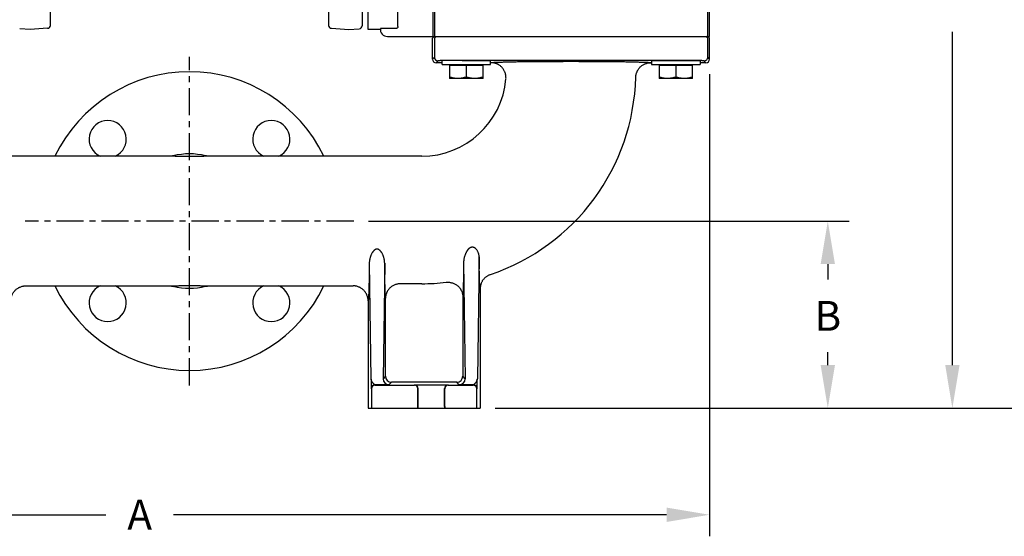
# Model space of a CAD drawing. Units: inches. Extents: x 0 to 120, y 0 to 121.
# Drawn here: x 16 to 33, y 45 to 54 of the extents above; entities that cross this region are included whole.
import ezdxf

# ---------------------------------------------------------------- set-up
doc = ezdxf.new("R2010")
doc.units = ezdxf.units.IN
doc.header["$LTSCALE"] = 1.21
doc.header["$MEASUREMENT"] = 0
doc.header["$PDMODE"] = 3
doc.header["$PDSIZE"] = 0.3125
doc.linetypes.add('CENTER', pattern=[0.6, 0.375, -0.075, 0.075, -0.075])
doc.layers.get('0').update_dxf_attribs({"linetype": 'CONTINUOUS'})
doc.layers.get('Defpoints').update_dxf_attribs({"linetype": 'CONTINUOUS'})
doc.layers.add('AXIS', color=7, linetype='CONTINUOUS')
doc.styles.add('Aial Narrow Bold', font='ARIALNB.TTF')
doc.dimstyles.new('3PL', dxfattribs={"dimscale": 4, "dimtxt": 0.125, "dimasz": 0.18, "dimexe": 0.09, "dimexo": 0.0625, "dimgap": 0.09, "dimtad": 0, "dimtih": 1, "dimtoh": 1, "dimdec": 1, "dimzin": 4, "dimdsep": 46, "dimtxsty": 'Aial Narrow Bold', "dimcen": 0, "dimclrd": 256, "dimclre": 256, "dimclrt": 256, "dimadec": 0, "dimazin": 0, "dimtfac": 1, "dimtdec": 1, "dimtofl": 0, "dimtmove": 0, "dimatfit": 0, "dimfxl": 1, "dimtolj": 1, "dimtzin": 4, "dimlwd": -1, "dimlwe": -1, "dimarcsym": 0})

# ---------------------------------------------------------------- blocks, each defined once
blk = doc.blocks.new('*D7')
for p, q in [((10.312, 52.655), (10.312, 44.939)), ((27.732, 52.675), (27.732, 44.939)), ((11.032, 45.299), (17.622, 45.299)), ((27.012, 45.299), (18.754, 45.299))]:
    blk.add_line(p, q)
for points in [[(11.032, 45.419), (11.032, 45.179), (10.312, 45.299)], [(27.012, 45.419), (27.012, 45.179), (27.732, 45.299)]]:
    blk.add_solid(points)
at = {"layer": 'Defpoints', "color": 0}
for p in [(10.312, 52.905), (27.732, 52.925), (27.732, 45.299)]:
    blk.add_point(p, dxfattribs=at)
at = {"insert": (18.188, 45.299), "char_height": 0.5, "attachment_point": 5, "style": 'Aial Narrow Bold'}
blk.add_mtext('\\A1;A', dxfattribs=at)
blk = doc.blocks.new('*D8')
for p, q in [((22.022, 50.215), (30.072, 50.215)), ((29.712, 49.495), (29.712, 49.238)), ((29.712, 47.805), (29.712, 48.018)), ((24.14, 47.085), (30.072, 47.085))]:
    blk.add_line(p, q)
for points in [[(29.592, 49.495), (29.832, 49.495), (29.712, 50.215)], [(29.592, 47.805), (29.832, 47.805), (29.712, 47.085)]]:
    blk.add_solid(points)
at = {"layer": 'Defpoints', "color": 0}
for p in [(21.772, 50.215), (29.712, 50.215), (23.89, 47.085)]:
    blk.add_point(p, dxfattribs=at)
at = {"insert": (29.712, 48.628), "char_height": 0.5, "attachment_point": 5, "style": 'Aial Narrow Bold'}
blk.add_mtext('\\A1;B', dxfattribs=at)
blk = doc.blocks.new('*D9')
for p, q in [((19.272, 59.825), (32.158, 59.825)), ((31.798, 59.105), (31.798, 54.622)), ((31.798, 47.805), (31.798, 53.385)), ((24.14, 47.085), (32.158, 47.085))]:
    blk.add_line(p, q)
for points in [[(31.678, 59.105), (31.918, 59.105), (31.798, 59.825)], [(31.678, 47.805), (31.918, 47.805), (31.798, 47.085)]]:
    blk.add_solid(points)
at = {"layer": 'Defpoints', "color": 0}
for p in [(19.022, 59.825), (31.798, 59.825), (23.89, 47.085)]:
    blk.add_point(p, dxfattribs=at)
at = {"insert": (31.798, 54.004), "char_height": 0.5, "attachment_point": 5, "style": 'Aial Narrow Bold'}
blk.add_mtext('\\A1;C ', dxfattribs=at)
blk = doc.blocks.new('*D10')
for p, q in [((22.022, 67.986), (34.692, 67.986)), ((34.332, 67.266), (34.332, 60.95)), ((34.332, 47.805), (34.332, 59.73)), ((24.14, 47.085), (34.692, 47.085))]:
    blk.add_line(p, q)
for points in [[(34.212, 67.266), (34.452, 67.266), (34.332, 67.986)], [(34.212, 47.805), (34.452, 47.805), (34.332, 47.085)]]:
    blk.add_solid(points)
at = {"layer": 'Defpoints', "color": 0}
for p in [(21.772, 67.986), (34.332, 67.986), (23.89, 47.085)]:
    blk.add_point(p, dxfattribs=at)
at = {"insert": (34.332, 60.34), "char_height": 0.5, "attachment_point": 5, "style": 'Aial Narrow Bold'}
blk.add_mtext('\\A1;D', dxfattribs=at)
blk = doc.blocks.new('*D11')
for p, q in [((19.272, 70.486), (36.814, 70.486)), ((36.454, 69.766), (36.454, 58.526)), ((36.454, 47.805), (36.454, 56.309)), ((24.14, 47.085), (36.814, 47.085))]:
    blk.add_line(p, q)
for points in [[(36.334, 69.766), (36.574, 69.766), (36.454, 70.486)], [(36.334, 47.805), (36.574, 47.805), (36.454, 47.085)]]:
    blk.add_solid(points)
at = {"layer": 'Defpoints', "color": 0}
for p in [(19.022, 70.486), (36.454, 70.486), (23.89, 47.085)]:
    blk.add_point(p, dxfattribs=at)
at = {"insert": (36.454, 57.417), "char_height": 0.5, "attachment_point": 5, "style": 'Aial Narrow Bold'}
blk.add_mtext('\\A1;E (ANSI)\\PF (DIN)', dxfattribs=at)

msp = doc.modelspace()

# ---------------------------------------------------------------- linework, layer by layer
at = {"color": 7, "linetype": 'Continuous'}
for p, q in [((23.092, 53.275), (23.122, 53.305)), ((23.092, 52.925), (23.092, 53.275)), ((27.732, 53.275), (27.702, 53.305)), ((27.732, 52.925), (27.732, 53.275)), ((23.89, 49.082), (23.89, 47.085)), ((22.014, 48.88), (22.014, 47.085)), ((22.014, 47.085), (23.89, 47.085))]:
    msp.add_line(p, q, dxfattribs=at)
at = {"color": 9, "linetype": 'Continuous'}
for p, q in [((23.123, 53.275), (23.153, 53.305)), ((23.123, 53.275), (23.123, 52.957)), ((27.701, 53.275), (27.671, 53.305)), ((27.701, 52.957), (27.701, 53.275))]:
    msp.add_line(p, q, dxfattribs=at)
at = {"linetype": 'CENTER'}
for p, q in [((19.022, 47.465), (19.022, 52.965)), ((21.772, 50.215), (16.272, 50.215))]:
    msp.add_line(p, q, dxfattribs=at)
at = {"color": 9, "linetype": 'Continuous'}
for centre, start, end in [((22.13, 47.113), 180.0184, 208.1354), ((22.788, 47.113), 331.8646, 359.9816), ((22.792, 47.109), 336.5958, 359.9819), ((23.352, 47.109), 180.0181, 203.4042), ((23.356, 47.113), 180.0184, 208.1354), ((23.774, 47.113), 331.8646, 359.9816)]:
    msp.add_arc(centre, 0.06, start, end, dxfattribs=at)
at = {"layer": 'AXIS', "color": 7, "linetype": 'Continuous'}
for p, q in [((16.692, 53.491), (16.692, 63.71)), ((21.352, 63.71), (21.352, 53.491)), ((21.912, 63.718), (21.912, 53.482)), ((22.012, 53.42), (22.012, 63.78)), ((22.512, 53.47), (22.512, 63.75)), ((27.732, 53.305), (27.732, 53.745)), ((16.352, 53.42), (16.179, 53.432)), ((16.645, 53.441), (16.352, 53.42)), ((21.399, 53.441), (21.692, 53.42)), ((21.692, 53.42), (21.865, 53.432)), ((22.218, 53.42), (22.012, 53.42)), ((22.337, 53.305), (27.732, 53.305)), ((23.251, 52.865), (23.152, 52.865)), ((23.251, 52.835), (23.251, 52.9)), ((23.251, 52.835), (24.063, 52.835)), ((23.376, 52.835), (23.376, 52.601)), ((23.938, 52.82), (23.376, 52.82)), ((23.586, 52.9), (24.063, 52.9)), ((23.657, 52.82), (23.657, 52.626)), ((23.938, 52.601), (23.938, 52.835)), ((24.063, 52.835), (24.063, 52.9)), ((24.073, 52.865), (24.063, 52.865)), ((26.761, 52.865), (26.746, 52.865)), ((26.761, 52.9), (27.573, 52.9)), ((26.761, 52.9), (26.761, 52.835)), ((26.761, 52.835), (27.573, 52.835)), ((26.886, 52.835), (26.886, 52.601)), ((27.448, 52.82), (26.886, 52.82)), ((27.167, 52.82), (27.167, 52.626)), ((27.448, 52.601), (27.448, 52.835)), ((27.573, 52.9), (27.573, 52.835)), ((27.672, 52.865), (27.573, 52.865)), ((23.938, 52.601), (23.376, 52.601)), ((27.448, 52.601), (26.886, 52.601)), ((18.701, 51.3), (15.132, 51.3)), ((18.702, 51.3), (18.701, 51.3)), ((18.703, 51.3), (18.702, 51.3)), ((18.702, 51.3), (18.702, 51.3)), ((18.705, 51.3), (18.703, 51.3)), ((19.342, 51.3), (19.341, 51.3)), ((19.343, 51.3), (19.342, 51.3)), ((22.912, 51.3), (19.343, 51.3)), ((19.343, 51.3), (19.343, 51.3)), ((19.343, 51.3), (19.343, 51.3)), ((16.281, 49.13), (18.701, 49.13)), ((18.701, 49.13), (18.701, 49.13)), ((18.701, 49.13), (18.701, 49.13)), ((18.701, 49.13), (18.702, 49.13)), ((18.702, 49.13), (18.703, 49.13)), ((19.339, 49.13), (19.341, 49.13)), ((19.341, 49.13), (19.342, 49.13)), ((19.342, 49.13), (19.342, 49.13)), ((19.342, 49.13), (19.343, 49.13)), ((19.343, 49.13), (21.763, 49.13))]:
    msp.add_line(p, q, dxfattribs=at)
at = {"layer": 'AXIS', "color": 9, "linetype": 'Continuous'}
for p, q in [((23.098, 53.742), (23.098, 53.305)), ((23.123, 53.73), (23.123, 53.305)), ((27.701, 53.305), (27.701, 53.73)), ((22.482, 53.438), (22.219, 53.438)), ((23.123, 52.957), (23.092, 52.925)), ((27.732, 52.925), (27.701, 52.957)), ((23.183, 52.897), (23.152, 52.865)), ((23.251, 52.901), (23.251, 52.9)), ((27.201, 52.904), (23.623, 52.904)), ((27.573, 52.9), (27.573, 52.901)), ((27.672, 52.865), (27.641, 52.897)), ((18.701, 51.3), (18.701, 51.3)), ((18.759, 51.309), (18.751, 51.307)), ((19.293, 51.307), (19.285, 51.309)), ((22.033, 49.511), (22.061, 47.576)), ((22.291, 49.511), (22.263, 47.576)), ((23.613, 49.525), (23.641, 47.576)), ((23.872, 49.616), (23.843, 47.576)), ((22.912, 49.166), (22.555, 49.166)), ((18.751, 49.123), (18.759, 49.122)), ((19.285, 49.122), (19.293, 49.123)), ((19.343, 49.13), (19.343, 49.13)), ((22.305, 47.618), (22.305, 48.924)), ((23.599, 48.949), (23.599, 47.618)), ((22.305, 47.618), (22.263, 47.576)), ((22.405, 47.518), (22.363, 47.476)), ((23.349, 47.52), (22.555, 47.52)), ((23.541, 47.476), (23.499, 47.518)), ((23.641, 47.576), (23.599, 47.618)), ((22.066, 47.411), (22.07, 47.407)), ((22.07, 47.407), (22.07, 47.113)), ((22.126, 47.471), (22.13, 47.467)), ((22.17, 47.466), (22.748, 47.466)), ((22.788, 47.467), (22.792, 47.471)), ((22.848, 47.407), (22.852, 47.411)), ((22.848, 47.113), (22.848, 47.407)), ((22.852, 47.109), (22.852, 47.411)), ((23.292, 47.411), (23.296, 47.407)), ((23.292, 47.109), (23.292, 47.411)), ((23.296, 47.113), (23.296, 47.407)), ((23.352, 47.471), (23.356, 47.467)), ((23.396, 47.466), (23.734, 47.466)), ((23.774, 47.467), (23.778, 47.471)), ((23.834, 47.407), (23.838, 47.411)), ((23.834, 47.113), (23.834, 47.407)), ((22.852, 47.109), (22.848, 47.113)), ((23.296, 47.113), (23.292, 47.109))]:
    msp.add_line(p, q, dxfattribs=at)
at = {"layer": 'AXIS', "color": 7, "linetype": 'Continuous'}
for points in [[(18.751, 51.307), (18.75, 51.307), (18.748, 51.306), (18.746, 51.306), (18.744, 51.305), (18.743, 51.305), (18.741, 51.305), (18.739, 51.304), (18.737, 51.304), (18.735, 51.304), (18.734, 51.303), (18.732, 51.303), (18.73, 51.303), (18.728, 51.303), (18.727, 51.302), (18.725, 51.302), (18.723, 51.302), (18.722, 51.302), (18.72, 51.301), (18.719, 51.301), (18.717, 51.301), (18.716, 51.301), (18.714, 51.301), (18.713, 51.301), (18.712, 51.301), (18.711, 51.301), (18.709, 51.3), (18.708, 51.3), (18.707, 51.3), (18.706, 51.3), (18.706, 51.3), (18.705, 51.3)], [(19.341, 51.3), (19.34, 51.3), (19.339, 51.3), (19.338, 51.3), (19.338, 51.3), (19.337, 51.3), (19.336, 51.3), (19.335, 51.3), (19.333, 51.301), (19.332, 51.301), (19.331, 51.301), (19.33, 51.301), (19.328, 51.301), (19.327, 51.301), (19.325, 51.301), (19.324, 51.301), (19.322, 51.302), (19.321, 51.302), (19.319, 51.302), (19.317, 51.302), (19.316, 51.303), (19.314, 51.303), (19.312, 51.303), (19.31, 51.303), (19.309, 51.304), (19.307, 51.304), (19.305, 51.304), (19.303, 51.305), (19.301, 51.305), (19.3, 51.305), (19.298, 51.306), (19.296, 51.306), (19.294, 51.307), (19.293, 51.307)], [(18.703, 49.13), (18.704, 49.13), (18.705, 49.13), (18.706, 49.13), (18.706, 49.13), (18.707, 49.13), (18.708, 49.13), (18.709, 49.13), (18.711, 49.13), (18.712, 49.13), (18.713, 49.13), (18.714, 49.129), (18.716, 49.129), (18.717, 49.129), (18.719, 49.129), (18.72, 49.129), (18.722, 49.129), (18.723, 49.128), (18.725, 49.128), (18.727, 49.128), (18.728, 49.128), (18.73, 49.127), (18.732, 49.127), (18.734, 49.127), (18.735, 49.127), (18.737, 49.126), (18.739, 49.126), (18.741, 49.126), (18.743, 49.125), (18.744, 49.125), (18.746, 49.124), (18.748, 49.124), (18.75, 49.124), (18.751, 49.123)], [(19.293, 49.123), (19.294, 49.124), (19.296, 49.124), (19.298, 49.124), (19.3, 49.125), (19.301, 49.125), (19.303, 49.126), (19.305, 49.126), (19.307, 49.126), (19.309, 49.127), (19.31, 49.127), (19.312, 49.127), (19.314, 49.127), (19.316, 49.128), (19.317, 49.128), (19.319, 49.128), (19.321, 49.128), (19.322, 49.129), (19.324, 49.129), (19.325, 49.129), (19.327, 49.129), (19.328, 49.129), (19.33, 49.129), (19.331, 49.13), (19.332, 49.13), (19.334, 49.13), (19.335, 49.13), (19.336, 49.13), (19.337, 49.13), (19.338, 49.13), (19.339, 49.13), (19.339, 49.13)]]:
    msp.add_lwpolyline(points, dxfattribs=at)
for centre, radius, start, end in [((16.642, 53.491), 0.05, 274, 0), ((21.402, 53.491), 0.05, 180, 266), ((21.862, 53.482), 0.05, 274, 0), ((22.337, 53.424), 0.119, 173.2571, 270), ((23.152, 52.925), 0.06, 179.9965, 270.0035), ((27.672, 52.925), 0.06, 269.9966, 0.0034), ((19.022, 50.215), 2.5, 25.7221, 154.2779), ((22.912, 52.715), 3.585, 288.6836, 358.5083), ((22.912, 52.715), 1.415, 270, 355.084), ((17.652, 51.585), 0.312, 294.1955, 245.8045), ((20.392, 51.585), 0.312, 294.1955, 245.8045), ((19.022, 50.215), 1.125, 76.068, 103.932), ((19.022, 50.215), 2.5, 205.7221, 334.2779), ((17.652, 48.845), 0.312, 114.1955, 65.8045), ((19.022, 50.215), 1.125, 256.068, 283.932), ((20.392, 48.845), 0.312, 114.1955, 65.8045)]:
    msp.add_arc(centre, radius, start, end, dxfattribs=at)
at = {"layer": 'AXIS', "color": 9, "linetype": 'Continuous'}
for centre, radius, start, end in [((23.183, 52.957), 0.06, 180.0209, 269.9791), ((27.641, 52.957), 0.06, 270.0209, 359.9791), ((18.755, 51.29), 0.0175, 103.1208, 103.8719), ((22.912, 52.715), 3.549, 270, 276.6258), ((19.289, 49.14), 0.0173, 283.1377, 283.8751), ((22.363, 47.576), 0.1, 180.0209, 269.9791), ((22.405, 47.618), 0.1, 180.0209, 269.9791), ((23.499, 47.618), 0.1, 270.0209, 359.9791), ((23.541, 47.576), 0.1, 270.0209, 359.9791), ((22.126, 47.411), 0.06, 90.0206, 179.979), ((22.13, 47.407), 0.06, 90.0209, 179.9791), ((22.788, 47.407), 0.06, 0.0209, 89.9791), ((22.792, 47.411), 0.06, 0.0209, 89.9791), ((23.352, 47.411), 0.06, 90.0209, 179.9791), ((23.356, 47.407), 0.06, 90.0209, 179.9791), ((23.774, 47.407), 0.06, 0.0209, 89.9791), ((23.778, 47.411), 0.06, 0.0209, 89.9792)]:
    msp.add_arc(centre, radius, start, end, dxfattribs=at)
for points, knots in [([(22.512, 53.47), (22.512, 53.468), (22.512, 53.464), (22.511, 53.46), (22.509, 53.456), (22.508, 53.454), (22.506, 53.451), (22.505, 53.449), (22.502, 53.446), (22.5, 53.444), (22.498, 53.442), (22.495, 53.441), (22.492, 53.44), (22.489, 53.439), (22.485, 53.438), (22.483, 53.438), (22.482, 53.438)], [0, 0, 0, 0, 0.114401, 0.230346, 0.28924, 0.348867, 0.409343, 0.470775, 0.533256, 0.59686, 0.661627, 0.727548, 0.794544, 0.86246, 0.93105, 1, 1, 1, 1]), ([(23.251, 52.9), (23.246, 52.9), (23.238, 52.9), (23.229, 52.9), (23.223, 52.9), (23.217, 52.899), (23.211, 52.899), (23.206, 52.899), (23.202, 52.899), (23.198, 52.898), (23.194, 52.898), (23.191, 52.898), (23.189, 52.898), (23.187, 52.897), (23.187, 52.897), (23.186, 52.897), (23.185, 52.897), (23.184, 52.897), (23.184, 52.897), (23.184, 52.897), (23.184, 52.897), (23.183, 52.897), (23.183, 52.897)], [0, 0, 0, 0, 0.222525, 0.323928, 0.418601, 0.506437, 0.587334, 0.661204, 0.727963, 0.787536, 0.83986, 0.884881, 0.922557, 0.938631, 0.95286, 0.965246, 0.975791, 0.984503, 0.991402, 0.996528, 0.998458, 1, 1, 1, 1]), ([(23.623, 52.904), (23.587, 52.904), (23.533, 52.904), (23.462, 52.904), (23.412, 52.903), (23.365, 52.903), (23.323, 52.902), (23.29, 52.901), (23.267, 52.901), (23.256, 52.901), (23.251, 52.901)], [0, 0, 0, 0, 0.294901, 0.436485, 0.571137, 0.696716, 0.81123, 0.912862, 0.958334, 1, 1, 1, 1]), ([(24.073, 52.865), (24.073, 52.865), (24.073, 52.866), (24.073, 52.866), (24.073, 52.866), (24.074, 52.866), (24.074, 52.866), (24.075, 52.867), (24.076, 52.867), (24.077, 52.867), (24.078, 52.867), (24.081, 52.868), (24.084, 52.868), (24.088, 52.869), (24.094, 52.869), (24.1, 52.87), (24.107, 52.87), (24.115, 52.871), (24.123, 52.872), (24.132, 52.872), (24.142, 52.873), (24.157, 52.873), (24.178, 52.874), (24.205, 52.875), (24.234, 52.876), (24.267, 52.877), (24.302, 52.878), (24.34, 52.879), (24.38, 52.88), (24.423, 52.881), (24.468, 52.882), (24.516, 52.883), (24.583, 52.884), (24.673, 52.885), (24.785, 52.886), (24.903, 52.887), (25.026, 52.888), (25.152, 52.888), (25.281, 52.888), (25.368, 52.889), (25.412, 52.889)], [0, 0, 0, 0, 0.000252, 0.000414, 0.000607, 0.000832, 0.001091, 0.001712, 0.002477, 0.003386, 0.004441, 0.005643, 0.008488, 0.011923, 0.015947, 0.020558, 0.025754, 0.031533, 0.03789, 0.044823, 0.052327, 0.060397, 0.078217, 0.09824, 0.120417, 0.144694, 0.171014, 0.199314, 0.229525, 0.261575, 0.295388, 0.330884, 0.367977, 0.446601, 0.53051, 0.618907, 0.710946, 0.80575, 0.902409, 1, 1, 1, 1]), ([(25.412, 52.889), (25.455, 52.889), (25.542, 52.888), (25.671, 52.888), (25.797, 52.888), (25.92, 52.887), (26.038, 52.886), (26.149, 52.885), (26.238, 52.884), (26.306, 52.883), (26.353, 52.882), (26.398, 52.881), (26.441, 52.88), (26.481, 52.879), (26.519, 52.878), (26.554, 52.877), (26.586, 52.876), (26.616, 52.875), (26.642, 52.874), (26.666, 52.873), (26.684, 52.872), (26.696, 52.872), (26.705, 52.871), (26.712, 52.87), (26.719, 52.87), (26.725, 52.869), (26.731, 52.869), (26.734, 52.868), (26.737, 52.868), (26.739, 52.868), (26.74, 52.867), (26.742, 52.867), (26.743, 52.867), (26.744, 52.867), (26.745, 52.866), (26.745, 52.866), (26.745, 52.866), (26.745, 52.866), (26.746, 52.866), (26.746, 52.865), (26.746, 52.865), (26.746, 52.865)], [0, 0, 0, 0, 0.097784, 0.194626, 0.2896, 0.381793, 0.470324, 0.554342, 0.633042, 0.670159, 0.705669, 0.739485, 0.771527, 0.801718, 0.829985, 0.856262, 0.880484, 0.902594, 0.922541, 0.940275, 0.955756, 0.962641, 0.968948, 0.974676, 0.979821, 0.984381, 0.988353, 0.991736, 0.993206, 0.99453, 0.995706, 0.996736, 0.997621, 0.998361, 0.998959, 0.999206, 0.999421, 0.999604, 0.999758, 0.999887, 1, 1, 1, 1]), ([(27.573, 52.901), (27.568, 52.901), (27.557, 52.901), (27.534, 52.901), (27.501, 52.902), (27.459, 52.903), (27.412, 52.903), (27.362, 52.904), (27.291, 52.904), (27.237, 52.904), (27.201, 52.904)], [0, 0, 0, 0, 0.041666, 0.087139, 0.188771, 0.303285, 0.428864, 0.563515, 0.7051, 1, 1, 1, 1]), ([(27.641, 52.897), (27.641, 52.897), (27.641, 52.897), (27.64, 52.897), (27.64, 52.897), (27.64, 52.897), (27.639, 52.897), (27.638, 52.897), (27.638, 52.897), (27.637, 52.897), (27.635, 52.898), (27.633, 52.898), (27.63, 52.898), (27.626, 52.898), (27.622, 52.899), (27.618, 52.899), (27.613, 52.899), (27.607, 52.899), (27.601, 52.9), (27.595, 52.9), (27.586, 52.9), (27.578, 52.9), (27.573, 52.9)], [0, 0, 0, 0, 0.001542, 0.003472, 0.008598, 0.015497, 0.024209, 0.034754, 0.04714, 0.061369, 0.077443, 0.115119, 0.16014, 0.212464, 0.272037, 0.338796, 0.412666, 0.493563, 0.581399, 0.676072, 0.777475, 1, 1, 1, 1]), ([(19.343, 51.3), (19.341, 51.3), (19.337, 51.3), (19.33, 51.3), (19.322, 51.3), (19.311, 51.3), (19.296, 51.299), (19.277, 51.299), (19.257, 51.298), (19.237, 51.298), (19.216, 51.297), (19.188, 51.297), (19.152, 51.296), (19.109, 51.296), (19.066, 51.295), (19.022, 51.295), (18.979, 51.295), (18.935, 51.296), (18.892, 51.296), (18.857, 51.297), (18.828, 51.297), (18.808, 51.298), (18.787, 51.298), (18.768, 51.299), (18.749, 51.299), (18.734, 51.3), (18.722, 51.3), (18.715, 51.3), (18.708, 51.3), (18.703, 51.3), (18.701, 51.3)], [0, 0, 0, 0, 0.009482, 0.020387, 0.03241, 0.045314, 0.073081, 0.102688, 0.133535, 0.165246, 0.197578, 0.230365, 0.296871, 0.364158, 0.431871, 0.499776, 0.567681, 0.635399, 0.702693, 0.769213, 0.802011, 0.834357, 0.866088, 0.896962, 0.926609, 0.954437, 0.967383, 0.979459, 0.990432, 1, 1, 1, 1]), ([(22.291, 49.511), (22.291, 49.517), (22.29, 49.529), (22.289, 49.547), (22.286, 49.565), (22.282, 49.582), (22.278, 49.6), (22.272, 49.617), (22.266, 49.634), (22.26, 49.651), (22.252, 49.667), (22.245, 49.68), (22.239, 49.69), (22.234, 49.697), (22.228, 49.704), (22.223, 49.711), (22.217, 49.718), (22.21, 49.724), (22.203, 49.73), (22.196, 49.735), (22.188, 49.739), (22.18, 49.743), (22.171, 49.745), (22.162, 49.745), (22.153, 49.745), (22.144, 49.743), (22.136, 49.739), (22.128, 49.735), (22.121, 49.73), (22.114, 49.724), (22.107, 49.718), (22.101, 49.711), (22.096, 49.704), (22.09, 49.697), (22.085, 49.69), (22.079, 49.68), (22.072, 49.667), (22.064, 49.651), (22.058, 49.634), (22.052, 49.617), (22.046, 49.6), (22.042, 49.582), (22.038, 49.565), (22.035, 49.547), (22.034, 49.529), (22.033, 49.517), (22.033, 49.511)], [0, 0, 0, 0, 0.031372, 0.062821, 0.094289, 0.125734, 0.157131, 0.188463, 0.219723, 0.250908, 0.282024, 0.313081, 0.328595, 0.344103, 0.359607, 0.375114, 0.390628, 0.406157, 0.421709, 0.437291, 0.452912, 0.468574, 0.484275, 0.5, 0.515725, 0.531426, 0.547088, 0.562709, 0.578291, 0.593843, 0.609372, 0.624886, 0.640393, 0.655897, 0.671405, 0.686919, 0.717976, 0.749092, 0.780277, 0.811537, 0.842869, 0.874266, 0.905711, 0.937179, 0.968628, 1, 1, 1, 1]), ([(23.872, 49.616), (23.872, 49.621), (23.872, 49.632), (23.87, 49.648), (23.866, 49.664), (23.861, 49.68), (23.855, 49.695), (23.848, 49.71), (23.839, 49.725), (23.829, 49.738), (23.82, 49.748), (23.812, 49.756), (23.805, 49.761), (23.798, 49.766), (23.791, 49.77), (23.783, 49.773), (23.777, 49.775), (23.771, 49.777), (23.767, 49.777), (23.763, 49.778), (23.759, 49.778), (23.755, 49.778), (23.751, 49.778), (23.746, 49.777), (23.741, 49.776), (23.734, 49.774), (23.727, 49.771), (23.72, 49.767), (23.713, 49.763), (23.706, 49.758), (23.7, 49.752), (23.694, 49.747), (23.689, 49.741), (23.683, 49.734), (23.678, 49.728), (23.674, 49.721), (23.668, 49.712), (23.661, 49.7), (23.653, 49.686), (23.646, 49.671), (23.64, 49.655), (23.634, 49.64), (23.629, 49.624), (23.624, 49.608), (23.621, 49.591), (23.617, 49.575), (23.615, 49.558), (23.613, 49.541), (23.613, 49.53), (23.613, 49.525)], [0, 0, 0, 0, 0.030696, 0.061517, 0.092478, 0.123576, 0.1548, 0.186131, 0.217546, 0.249023, 0.280536, 0.296307, 0.312079, 0.327848, 0.343612, 0.359362, 0.375094, 0.382953, 0.390805, 0.398648, 0.406482, 0.414306, 0.42212, 0.429923, 0.437715, 0.453263, 0.468776, 0.484258, 0.499719, 0.515163, 0.530599, 0.54603, 0.561463, 0.5769, 0.592345, 0.607802, 0.623272, 0.654256, 0.685317, 0.716461, 0.747696, 0.779024, 0.810444, 0.841952, 0.873535, 0.905174, 0.936837, 0.968472, 1, 1, 1, 1]), ([(22.033, 49.511), (22.033, 49.488), (22.032, 49.442), (22.032, 49.375), (22.031, 49.311), (22.03, 49.251), (22.029, 49.195), (22.027, 49.142), (22.026, 49.094), (22.025, 49.051), (22.024, 49.018), (22.023, 48.994), (22.022, 48.977), (22.022, 48.962), (22.021, 48.948), (22.02, 48.935), (22.019, 48.924), (22.019, 48.914), (22.018, 48.907), (22.018, 48.901), (22.017, 48.898), (22.017, 48.894), (22.016, 48.891), (22.016, 48.889), (22.016, 48.887), (22.015, 48.885), (22.015, 48.883), (22.015, 48.882), (22.015, 48.882), (22.014, 48.881), (22.014, 48.881), (22.014, 48.881), (22.014, 48.88), (22.014, 48.88), (22.014, 48.88)], [0, 0, 0, 0, 0.111255, 0.217609, 0.318636, 0.413934, 0.503121, 0.585843, 0.661768, 0.730595, 0.79205, 0.819935, 0.845888, 0.869884, 0.891898, 0.91191, 0.9299, 0.945851, 0.959749, 0.965924, 0.971582, 0.976722, 0.981343, 0.985445, 0.989028, 0.992094, 0.994645, 0.99573, 0.996687, 0.997521, 0.998232, 0.998825, 0.999308, 1, 1, 1, 1]), ([(22.305, 48.924), (22.304, 48.93), (22.303, 48.943), (22.302, 48.963), (22.301, 48.986), (22.3, 49.012), (22.299, 49.041), (22.299, 49.072), (22.298, 49.106), (22.296, 49.156), (22.295, 49.224), (22.293, 49.313), (22.292, 49.409), (22.291, 49.476), (22.291, 49.511)], [0, 0, 0, 0, 0.029935, 0.064725, 0.104293, 0.148553, 0.197406, 0.250744, 0.308448, 0.37039, 0.506422, 0.657623, 0.822642, 1, 1, 1, 1]), ([(23.613, 49.525), (23.613, 49.491), (23.612, 49.425), (23.61, 49.331), (23.609, 49.245), (23.608, 49.178), (23.606, 49.129), (23.605, 49.095), (23.604, 49.065), (23.604, 49.036), (23.603, 49.011), (23.602, 48.988), (23.601, 48.968), (23.6, 48.955), (23.599, 48.949)], [0, 0, 0, 0, 0.176671, 0.341146, 0.491989, 0.627876, 0.68983, 0.747605, 0.801074, 0.850116, 0.894624, 0.934497, 0.969649, 1, 1, 1, 1]), ([(23.89, 49.082), (23.89, 49.082), (23.89, 49.082), (23.89, 49.082), (23.89, 49.082), (23.89, 49.083), (23.89, 49.083), (23.889, 49.083), (23.889, 49.084), (23.889, 49.085), (23.889, 49.086), (23.888, 49.087), (23.888, 49.089), (23.888, 49.091), (23.887, 49.093), (23.887, 49.096), (23.887, 49.099), (23.886, 49.104), (23.886, 49.11), (23.885, 49.118), (23.885, 49.128), (23.884, 49.138), (23.883, 49.15), (23.882, 49.168), (23.881, 49.192), (23.88, 49.225), (23.879, 49.262), (23.878, 49.302), (23.877, 49.347), (23.876, 49.394), (23.875, 49.445), (23.874, 49.5), (23.873, 49.557), (23.873, 49.596), (23.872, 49.616)], [0, 0, 0, 0, 0.000311, 0.000659, 0.001084, 0.001609, 0.002247, 0.003004, 0.003885, 0.004891, 0.007288, 0.010203, 0.013639, 0.0176, 0.022084, 0.027094, 0.032627, 0.038685, 0.052365, 0.068123, 0.085945, 0.105814, 0.127709, 0.151609, 0.205324, 0.26674, 0.335606, 0.411645, 0.494551, 0.583999, 0.679639, 0.781108, 0.888025, 1, 1, 1, 1]), ([(22.555, 49.166), (22.546, 49.166), (22.53, 49.165), (22.506, 49.161), (22.482, 49.156), (22.459, 49.148), (22.437, 49.137), (22.416, 49.125), (22.396, 49.111), (22.378, 49.095), (22.361, 49.077), (22.347, 49.058), (22.336, 49.041), (22.329, 49.027), (22.322, 49.013), (22.315, 48.994), (22.31, 48.975), (22.307, 48.96), (22.305, 48.944), (22.305, 48.932), (22.305, 48.924)], [0, 0, 0, 0, 0.063455, 0.126895, 0.190284, 0.253582, 0.316757, 0.379779, 0.442625, 0.505278, 0.567728, 0.629972, 0.692017, 0.722978, 0.753895, 0.815589, 0.877146, 0.90789, 0.938616, 1, 1, 1, 1]), ([(23.322, 49.19), (23.33, 49.191), (23.343, 49.191), (23.361, 49.191), (23.378, 49.19), (23.4, 49.186), (23.425, 49.18), (23.45, 49.171), (23.473, 49.159), (23.495, 49.145), (23.516, 49.13), (23.535, 49.112), (23.548, 49.095), (23.558, 49.081), (23.565, 49.07), (23.572, 49.059), (23.579, 49.044), (23.587, 49.024), (23.593, 49.004), (23.596, 48.987), (23.599, 48.971), (23.599, 48.958), (23.599, 48.949)], [0, 0, 0, 0, 0.063384, 0.095101, 0.126818, 0.190218, 0.253555, 0.316789, 0.379878, 0.442792, 0.505504, 0.567997, 0.630265, 0.661326, 0.692332, 0.723285, 0.754188, 0.815834, 0.877322, 0.908027, 0.938709, 1, 1, 1, 1]), ([(18.701, 49.13), (18.703, 49.13), (18.707, 49.13), (18.714, 49.13), (18.722, 49.13), (18.733, 49.131), (18.748, 49.131), (18.767, 49.132), (18.787, 49.132), (18.807, 49.133), (18.828, 49.133), (18.856, 49.134), (18.892, 49.134), (18.935, 49.135), (18.978, 49.135), (19.022, 49.135), (19.065, 49.135), (19.109, 49.135), (19.152, 49.134), (19.187, 49.134), (19.216, 49.133), (19.236, 49.133), (19.257, 49.132), (19.276, 49.132), (19.295, 49.131), (19.31, 49.131), (19.322, 49.13), (19.329, 49.13), (19.336, 49.13), (19.341, 49.13), (19.343, 49.13)], [0, 0, 0, 0, 0.009482, 0.020387, 0.03241, 0.045314, 0.073082, 0.10269, 0.133537, 0.165249, 0.197581, 0.230369, 0.296876, 0.364164, 0.431878, 0.499783, 0.56769, 0.635408, 0.702703, 0.769224, 0.802022, 0.834368, 0.866099, 0.896972, 0.926619, 0.954445, 0.96739, 0.979464, 0.990435, 1, 1, 1, 1]), ([(22.061, 47.576), (22.061, 47.573), (22.062, 47.568), (22.063, 47.561), (22.065, 47.554), (22.067, 47.546), (22.07, 47.539), (22.073, 47.532), (22.078, 47.524), (22.083, 47.517), (22.088, 47.51), (22.094, 47.503), (22.1, 47.497), (22.104, 47.492), (22.107, 47.489), (22.11, 47.486), (22.113, 47.483), (22.116, 47.48), (22.118, 47.477), (22.119, 47.476), (22.12, 47.475), (22.121, 47.474), (22.122, 47.473), (22.123, 47.472), (22.124, 47.472), (22.125, 47.472), (22.125, 47.472), (22.126, 47.471)], [0, 0, 0, 0, 0.058769, 0.118002, 0.177995, 0.239059, 0.30153, 0.365772, 0.432163, 0.501049, 0.572637, 0.646749, 0.722399, 0.760127, 0.797206, 0.833063, 0.867042, 0.898455, 0.926653, 0.939368, 0.951085, 0.961766, 0.971389, 0.979959, 0.987514, 0.994141, 1, 1, 1, 1]), ([(22.061, 47.576), (22.061, 47.567), (22.062, 47.554), (22.062, 47.536), (22.062, 47.523), (22.062, 47.509), (22.063, 47.497), (22.063, 47.484), (22.063, 47.472), (22.063, 47.462), (22.064, 47.454), (22.064, 47.448), (22.064, 47.443), (22.064, 47.438), (22.064, 47.434), (22.064, 47.429), (22.065, 47.426), (22.065, 47.422), (22.065, 47.42), (22.065, 47.418), (22.065, 47.416), (22.065, 47.415), (22.065, 47.414), (22.065, 47.414), (22.065, 47.413), (22.065, 47.412), (22.065, 47.412), (22.066, 47.412), (22.066, 47.412), (22.066, 47.412), (22.066, 47.412), (22.066, 47.411)], [0, 0, 0, 0, 0.162554, 0.243551, 0.324113, 0.403994, 0.482868, 0.560274, 0.635549, 0.70774, 0.742284, 0.775539, 0.807291, 0.837318, 0.865395, 0.891305, 0.914841, 0.935816, 0.95406, 0.962111, 0.969425, 0.975987, 0.981783, 0.986801, 0.991032, 0.994465, 0.997097, 0.998113, 0.998932, 0.999557, 1, 1, 1, 1]), ([(22.555, 47.52), (22.545, 47.52), (22.531, 47.52), (22.512, 47.52), (22.498, 47.52), (22.485, 47.52), (22.472, 47.52), (22.461, 47.52), (22.45, 47.52), (22.44, 47.519), (22.432, 47.519), (22.427, 47.519), (22.423, 47.519), (22.42, 47.519), (22.417, 47.519), (22.414, 47.519), (22.412, 47.519), (22.41, 47.518), (22.408, 47.518), (22.407, 47.518), (22.407, 47.518), (22.406, 47.518), (22.406, 47.518), (22.405, 47.518), (22.405, 47.518), (22.405, 47.518), (22.405, 47.518), (22.405, 47.518), (22.405, 47.518)], [0, 0, 0, 0, 0.192887, 0.287058, 0.378525, 0.466427, 0.549936, 0.628267, 0.700682, 0.766501, 0.825103, 0.851524, 0.875941, 0.898296, 0.918536, 0.936616, 0.952492, 0.96613, 0.977497, 0.982322, 0.986571, 0.990243, 0.993336, 0.995851, 0.997791, 0.999163, 0.999645, 1, 1, 1, 1]), ([(23.499, 47.518), (23.499, 47.518), (23.499, 47.518), (23.499, 47.518), (23.499, 47.518), (23.499, 47.518), (23.498, 47.518), (23.498, 47.518), (23.497, 47.518), (23.497, 47.518), (23.496, 47.518), (23.494, 47.518), (23.492, 47.519), (23.49, 47.519), (23.487, 47.519), (23.484, 47.519), (23.481, 47.519), (23.477, 47.519), (23.472, 47.519), (23.464, 47.519), (23.454, 47.52), (23.443, 47.52), (23.432, 47.52), (23.419, 47.52), (23.406, 47.52), (23.392, 47.52), (23.373, 47.52), (23.359, 47.52), (23.349, 47.52)], [0, 0, 0, 0, 0.000355, 0.000837, 0.002209, 0.004149, 0.006664, 0.009757, 0.013429, 0.017678, 0.022503, 0.03387, 0.047508, 0.063384, 0.081464, 0.101704, 0.124059, 0.148476, 0.174897, 0.233499, 0.299318, 0.371733, 0.450064, 0.533573, 0.621475, 0.712942, 0.807113, 1, 1, 1, 1]), ([(23.778, 47.471), (23.779, 47.472), (23.779, 47.472), (23.78, 47.472), (23.781, 47.472), (23.782, 47.473), (23.783, 47.474), (23.784, 47.475), (23.785, 47.476), (23.786, 47.477), (23.788, 47.48), (23.791, 47.483), (23.794, 47.486), (23.797, 47.489), (23.8, 47.492), (23.804, 47.497), (23.81, 47.503), (23.816, 47.51), (23.821, 47.517), (23.826, 47.524), (23.831, 47.532), (23.834, 47.539), (23.837, 47.546), (23.839, 47.554), (23.841, 47.561), (23.842, 47.568), (23.843, 47.573), (23.843, 47.576)], [0, 0, 0, 0, 0.005853, 0.012478, 0.020033, 0.028606, 0.038231, 0.048912, 0.060627, 0.073342, 0.101541, 0.132954, 0.166932, 0.20279, 0.239869, 0.277597, 0.353248, 0.42736, 0.498948, 0.567835, 0.634226, 0.698469, 0.760939, 0.822003, 0.881998, 0.941237, 1, 1, 1, 1]), ([(23.838, 47.411), (23.838, 47.412), (23.838, 47.412), (23.838, 47.412), (23.838, 47.412), (23.839, 47.412), (23.839, 47.412), (23.839, 47.413), (23.839, 47.414), (23.839, 47.414), (23.839, 47.415), (23.839, 47.416), (23.839, 47.418), (23.839, 47.42), (23.839, 47.422), (23.84, 47.426), (23.84, 47.429), (23.84, 47.434), (23.84, 47.438), (23.84, 47.443), (23.84, 47.448), (23.84, 47.454), (23.841, 47.462), (23.841, 47.472), (23.841, 47.484), (23.841, 47.497), (23.842, 47.509), (23.842, 47.523), (23.842, 47.536), (23.842, 47.554), (23.843, 47.567), (23.843, 47.576)], [0, 0, 0, 0, 0.000443, 0.001068, 0.001886, 0.002903, 0.005534, 0.008968, 0.013198, 0.018217, 0.024013, 0.030575, 0.037889, 0.045939, 0.064183, 0.085158, 0.108694, 0.134603, 0.162681, 0.192707, 0.22446, 0.257715, 0.292259, 0.36445, 0.439725, 0.517132, 0.596006, 0.675886, 0.756448, 0.837446, 1, 1, 1, 1]), ([(22.363, 47.476), (22.363, 47.476), (22.363, 47.476), (22.363, 47.476), (22.362, 47.476), (22.362, 47.476), (22.361, 47.475), (22.361, 47.475), (22.36, 47.475), (22.359, 47.475), (22.358, 47.475), (22.356, 47.475), (22.353, 47.475), (22.35, 47.474), (22.347, 47.474), (22.342, 47.474), (22.338, 47.474), (22.333, 47.474), (22.327, 47.473), (22.321, 47.473), (22.312, 47.473), (22.3, 47.473), (22.283, 47.472), (22.265, 47.472), (22.245, 47.472), (22.223, 47.472), (22.199, 47.471), (22.167, 47.471), (22.142, 47.471), (22.126, 47.471)], [0, 0, 0, 0, 0.000367, 0.000831, 0.002076, 0.003765, 0.005908, 0.008512, 0.01158, 0.015115, 0.019119, 0.028542, 0.03987, 0.053118, 0.068309, 0.085464, 0.104605, 0.125758, 0.148947, 0.174197, 0.201531, 0.262528, 0.332033, 0.409979, 0.496017, 0.589366, 0.688667, 0.791922, 1, 1, 1, 1]), ([(22.13, 47.467), (22.13, 47.467), (22.13, 47.467), (22.13, 47.467), (22.13, 47.467), (22.131, 47.467), (22.131, 47.467), (22.131, 47.467), (22.131, 47.467), (22.132, 47.467), (22.132, 47.467), (22.133, 47.467), (22.134, 47.467), (22.134, 47.467), (22.136, 47.467), (22.137, 47.466), (22.14, 47.466), (22.142, 47.466), (22.145, 47.466), (22.148, 47.466), (22.152, 47.466), (22.155, 47.466), (22.159, 47.466), (22.164, 47.466), (22.168, 47.466), (22.17, 47.466)], [0, 0, 0, 0, 0.000833, 0.002206, 0.004146, 0.006661, 0.009754, 0.013426, 0.0225, 0.033867, 0.047504, 0.063381, 0.081461, 0.101701, 0.124056, 0.174894, 0.233497, 0.299315, 0.371731, 0.450062, 0.533571, 0.621474, 0.712941, 0.807111, 1, 1, 1, 1]), ([(22.748, 47.466), (22.75, 47.466), (22.754, 47.466), (22.759, 47.466), (22.763, 47.466), (22.766, 47.466), (22.77, 47.466), (22.773, 47.466), (22.776, 47.466), (22.778, 47.466), (22.781, 47.466), (22.782, 47.467), (22.784, 47.467), (22.784, 47.467), (22.785, 47.467), (22.786, 47.467), (22.786, 47.467), (22.787, 47.467), (22.787, 47.467), (22.787, 47.467), (22.787, 47.467), (22.787, 47.467), (22.788, 47.467), (22.788, 47.467), (22.788, 47.467), (22.788, 47.467)], [0, 0, 0, 0, 0.192889, 0.287059, 0.378526, 0.466429, 0.549938, 0.628269, 0.700685, 0.766503, 0.825106, 0.875944, 0.898299, 0.918539, 0.936619, 0.952496, 0.966133, 0.9775, 0.986574, 0.990246, 0.993339, 0.995854, 0.997794, 0.999167, 1, 1, 1, 1]), ([(22.792, 47.471), (22.792, 47.471), (22.792, 47.471), (22.792, 47.471), (22.792, 47.471), (22.793, 47.472), (22.793, 47.472), (22.794, 47.472), (22.795, 47.472), (22.796, 47.472), (22.797, 47.472), (22.798, 47.472), (22.8, 47.472), (22.802, 47.473), (22.805, 47.473), (22.81, 47.473), (22.815, 47.473), (22.821, 47.473), (22.827, 47.474), (22.834, 47.474), (22.841, 47.474), (22.849, 47.474), (22.861, 47.474), (22.876, 47.475), (22.897, 47.475), (22.918, 47.475), (22.942, 47.476), (22.966, 47.476), (22.992, 47.476), (23.018, 47.476), (23.045, 47.476), (23.072, 47.476), (23.099, 47.476), (23.126, 47.476), (23.152, 47.476), (23.178, 47.476), (23.202, 47.476), (23.226, 47.475), (23.247, 47.475), (23.268, 47.475), (23.283, 47.474), (23.295, 47.474), (23.303, 47.474), (23.31, 47.474), (23.317, 47.474), (23.323, 47.473), (23.329, 47.473), (23.334, 47.473), (23.339, 47.473), (23.342, 47.473), (23.344, 47.472), (23.346, 47.472), (23.347, 47.472), (23.348, 47.472), (23.349, 47.472), (23.35, 47.472), (23.351, 47.472), (23.351, 47.472), (23.352, 47.471), (23.352, 47.471), (23.352, 47.471), (23.352, 47.471), (23.352, 47.471)], [0, 0, 0, 0, 0.000178, 0.000418, 0.000727, 0.001105, 0.002075, 0.003332, 0.004879, 0.006715, 0.008839, 0.011252, 0.013951, 0.016935, 0.023754, 0.031692, 0.040732, 0.050853, 0.06203, 0.074238, 0.087449, 0.10163, 0.11675, 0.149659, 0.185867, 0.225032, 0.266787, 0.310738, 0.356471, 0.403556, 0.45155, 0.5, 0.54845, 0.596444, 0.643529, 0.689262, 0.733213, 0.774968, 0.814133, 0.850341, 0.88325, 0.89837, 0.912551, 0.925762, 0.93797, 0.949147, 0.959268, 0.968308, 0.976246, 0.983064, 0.986049, 0.988748, 0.991161, 0.993285, 0.995121, 0.996668, 0.997925, 0.998895, 0.999273, 0.999582, 0.999822, 1, 1, 1, 1]), ([(23.356, 47.467), (23.356, 47.467), (23.356, 47.467), (23.357, 47.467), (23.357, 47.467), (23.357, 47.467), (23.357, 47.467), (23.357, 47.467), (23.357, 47.467), (23.358, 47.467), (23.358, 47.467), (23.359, 47.467), (23.36, 47.467), (23.361, 47.467), (23.362, 47.467), (23.364, 47.466), (23.366, 47.466), (23.368, 47.466), (23.371, 47.466), (23.374, 47.466), (23.378, 47.466), (23.381, 47.466), (23.385, 47.466), (23.39, 47.466), (23.394, 47.466), (23.396, 47.466)], [0, 0, 0, 0, 0.000833, 0.002206, 0.004146, 0.006661, 0.009754, 0.013426, 0.022499, 0.033867, 0.047504, 0.063381, 0.081461, 0.101701, 0.124056, 0.174894, 0.233497, 0.299315, 0.371731, 0.450062, 0.533571, 0.621474, 0.712941, 0.807111, 1, 1, 1, 1]), ([(23.778, 47.471), (23.77, 47.471), (23.754, 47.471), (23.729, 47.471), (23.705, 47.471), (23.681, 47.472), (23.659, 47.472), (23.639, 47.472), (23.621, 47.472), (23.604, 47.473), (23.592, 47.473), (23.583, 47.473), (23.577, 47.473), (23.571, 47.474), (23.566, 47.474), (23.562, 47.474), (23.557, 47.474), (23.554, 47.474), (23.551, 47.475), (23.548, 47.475), (23.546, 47.475), (23.545, 47.475), (23.544, 47.475), (23.543, 47.475), (23.543, 47.475), (23.542, 47.476), (23.542, 47.476), (23.541, 47.476), (23.541, 47.476), (23.541, 47.476), (23.541, 47.476)], [0, 0, 0, 0, 0.103384, 0.20807, 0.311326, 0.410628, 0.50398, 0.59002, 0.667967, 0.737473, 0.798471, 0.825805, 0.851055, 0.874244, 0.895396, 0.914538, 0.931692, 0.946883, 0.960131, 0.971458, 0.980882, 0.984886, 0.98842, 0.991488, 0.994092, 0.996236, 0.997924, 0.999169, 0.999633, 1, 1, 1, 1]), ([(23.734, 47.466), (23.736, 47.466), (23.74, 47.466), (23.745, 47.466), (23.749, 47.466), (23.752, 47.466), (23.756, 47.466), (23.759, 47.466), (23.762, 47.466), (23.764, 47.466), (23.767, 47.466), (23.768, 47.467), (23.77, 47.467), (23.77, 47.467), (23.771, 47.467), (23.772, 47.467), (23.772, 47.467), (23.773, 47.467), (23.773, 47.467), (23.773, 47.467), (23.773, 47.467), (23.774, 47.467), (23.774, 47.467), (23.774, 47.467), (23.774, 47.467), (23.774, 47.467)], [0, 0, 0, 0, 0.192889, 0.287059, 0.378526, 0.466429, 0.549938, 0.628269, 0.700685, 0.766503, 0.825106, 0.875944, 0.898299, 0.918539, 0.936619, 0.952496, 0.966133, 0.9775, 0.986574, 0.990246, 0.993339, 0.995854, 0.997794, 0.999167, 1, 1, 1, 1])]:
    msp.add_open_spline(points, degree=3, knots=knots, dxfattribs=at)
at = {"layer": 'AXIS', "color": 7, "linetype": 'Continuous'}
for points, knots in [([(24.322, 52.594), (24.323, 52.602), (24.323, 52.615), (24.322, 52.633), (24.321, 52.65), (24.317, 52.671), (24.311, 52.692), (24.305, 52.708), (24.298, 52.724), (24.288, 52.743), (24.274, 52.765), (24.257, 52.785), (24.239, 52.803), (24.219, 52.819), (24.2, 52.831), (24.185, 52.839), (24.169, 52.846), (24.149, 52.854), (24.128, 52.859), (24.111, 52.862), (24.094, 52.865), (24.081, 52.865), (24.073, 52.865)], [0, 0, 0, 0, 0.062495, 0.093753, 0.12501, 0.187505, 0.25, 0.281258, 0.312516, 0.37501, 0.437505, 0.5, 0.562495, 0.62499, 0.687484, 0.718742, 0.75, 0.812495, 0.87499, 0.906247, 0.937505, 1, 1, 1, 1]), ([(26.496, 52.622), (26.496, 52.63), (26.497, 52.642), (26.499, 52.658), (26.502, 52.674), (26.508, 52.693), (26.515, 52.712), (26.522, 52.726), (26.529, 52.741), (26.54, 52.758), (26.554, 52.777), (26.571, 52.795), (26.589, 52.811), (26.609, 52.825), (26.626, 52.835), (26.64, 52.842), (26.655, 52.849), (26.674, 52.855), (26.694, 52.86), (26.71, 52.863), (26.726, 52.865), (26.738, 52.865), (26.746, 52.865)], [0, 0, 0, 0, 0.062496, 0.093753, 0.125009, 0.187505, 0.25, 0.281257, 0.312514, 0.375009, 0.437505, 0.5, 0.562495, 0.624991, 0.687486, 0.718743, 0.75, 0.812495, 0.874991, 0.906247, 0.937504, 1, 1, 1, 1]), ([(23.517, 52.601), (23.511, 52.601), (23.499, 52.601), (23.481, 52.602), (23.463, 52.604), (23.445, 52.607), (23.428, 52.611), (23.405, 52.617), (23.387, 52.622), (23.376, 52.626)], [0, 0, 0, 0, 0.124399, 0.248879, 0.37349, 0.498295, 0.623332, 0.748627, 1, 1, 1, 1]), ([(23.657, 52.626), (23.646, 52.622), (23.628, 52.617), (23.605, 52.611), (23.588, 52.607), (23.57, 52.604), (23.552, 52.602), (23.534, 52.601), (23.522, 52.601), (23.517, 52.601)], [0, 0, 0, 0, 0.251373, 0.376668, 0.501705, 0.62651, 0.751122, 0.875601, 1, 1, 1, 1]), ([(23.798, 52.601), (23.792, 52.601), (23.78, 52.601), (23.762, 52.602), (23.744, 52.604), (23.726, 52.607), (23.709, 52.611), (23.686, 52.617), (23.668, 52.622), (23.657, 52.626)], [0, 0, 0, 0, 0.124399, 0.248879, 0.37349, 0.498295, 0.623332, 0.748627, 1, 1, 1, 1]), ([(23.938, 52.626), (23.927, 52.622), (23.909, 52.617), (23.886, 52.611), (23.869, 52.607), (23.851, 52.604), (23.833, 52.602), (23.815, 52.601), (23.803, 52.601), (23.798, 52.601)], [0, 0, 0, 0, 0.251373, 0.376668, 0.501705, 0.62651, 0.751122, 0.875601, 1, 1, 1, 1]), ([(27.027, 52.601), (27.021, 52.601), (27.009, 52.601), (26.991, 52.602), (26.973, 52.604), (26.955, 52.607), (26.938, 52.611), (26.915, 52.617), (26.897, 52.622), (26.886, 52.626)], [0, 0, 0, 0, 0.124399, 0.248879, 0.37349, 0.498295, 0.623332, 0.748627, 1, 1, 1, 1]), ([(27.167, 52.626), (27.156, 52.622), (27.138, 52.617), (27.115, 52.611), (27.098, 52.607), (27.08, 52.604), (27.062, 52.602), (27.044, 52.601), (27.032, 52.601), (27.027, 52.601)], [0, 0, 0, 0, 0.251373, 0.376668, 0.501705, 0.62651, 0.751122, 0.875601, 1, 1, 1, 1]), ([(27.308, 52.601), (27.302, 52.601), (27.29, 52.601), (27.272, 52.602), (27.254, 52.604), (27.236, 52.607), (27.219, 52.611), (27.196, 52.617), (27.178, 52.622), (27.167, 52.626)], [0, 0, 0, 0, 0.124399, 0.248879, 0.37349, 0.498295, 0.623332, 0.748627, 1, 1, 1, 1]), ([(27.448, 52.626), (27.437, 52.622), (27.419, 52.617), (27.396, 52.611), (27.379, 52.607), (27.361, 52.604), (27.343, 52.602), (27.325, 52.601), (27.313, 52.601), (27.308, 52.601)], [0, 0, 0, 0, 0.251373, 0.376668, 0.501705, 0.62651, 0.751122, 0.875601, 1, 1, 1, 1]), ([(24.06, 49.319), (24.054, 49.317), (24.042, 49.312), (24.025, 49.304), (24.008, 49.294), (23.992, 49.283), (23.976, 49.271), (23.962, 49.258), (23.949, 49.243), (23.937, 49.228), (23.926, 49.212), (23.917, 49.195), (23.909, 49.177), (23.902, 49.159), (23.897, 49.14), (23.893, 49.121), (23.891, 49.102), (23.89, 49.089), (23.89, 49.082)], [0, 0, 0, 0, 0.062499, 0.125001, 0.1875, 0.25, 0.3125, 0.375, 0.4375, 0.5, 0.5625, 0.625, 0.6875, 0.75, 0.8125, 0.874999, 0.937501, 1, 1, 1, 1]), ([(16.03, 48.88), (16.03, 48.888), (16.031, 48.901), (16.033, 48.917), (16.036, 48.933), (16.041, 48.953), (16.048, 48.972), (16.054, 48.987), (16.062, 49.002), (16.072, 49.019), (16.087, 49.039), (16.103, 49.057), (16.122, 49.074), (16.141, 49.088), (16.159, 49.099), (16.174, 49.106), (16.189, 49.113), (16.208, 49.12), (16.228, 49.125), (16.244, 49.128), (16.26, 49.13), (16.272, 49.13), (16.281, 49.13)], [0, 0, 0, 0, 0.062496, 0.093752, 0.125009, 0.187505, 0.25, 0.281257, 0.312514, 0.375009, 0.437505, 0.5, 0.562495, 0.624991, 0.687486, 0.718743, 0.75, 0.812495, 0.874991, 0.906248, 0.937504, 1, 1, 1, 1]), ([(22.014, 48.88), (22.014, 48.888), (22.013, 48.901), (22.011, 48.917), (22.008, 48.933), (22.003, 48.953), (21.996, 48.972), (21.99, 48.987), (21.982, 49.002), (21.972, 49.019), (21.957, 49.039), (21.941, 49.057), (21.922, 49.074), (21.903, 49.088), (21.885, 49.099), (21.87, 49.106), (21.855, 49.113), (21.836, 49.12), (21.816, 49.125), (21.8, 49.128), (21.784, 49.13), (21.772, 49.13), (21.763, 49.13)], [0, 0, 0, 0, 0.062496, 0.093752, 0.125009, 0.187505, 0.25, 0.281257, 0.312514, 0.375009, 0.437505, 0.5, 0.562495, 0.624991, 0.687486, 0.718743, 0.75, 0.812495, 0.874991, 0.906248, 0.937504, 1, 1, 1, 1])]:
    msp.add_open_spline(points, degree=3, knots=knots, dxfattribs=at)

# ---------------------------------------------------------------- dimensions: what is measured, and where the dimension line sits
for base, p2, text, picture, middle in [((36.454, 70.486), (19.022, 70.486), 'E (ANSI)\\PF (DIN)', '*D11', (36.454, 57.417)), ((34.332, 67.986), (21.772, 67.986), 'D', '*D10', (34.332, 60.34)), ((31.798, 59.825), (19.022, 59.825), 'C ', '*D9', (31.798, 54.004)), ((29.712, 50.215), (21.772, 50.215), 'B', '*D8', (29.712, 48.628))]:
    dim = msp.add_linear_dim(base=base, p1=(23.89, 47.085), p2=p2, angle=90, text=text, dimstyle='3PL')
    dim.commit()
    dim.dimension.update_dxf_attribs({"geometry": picture, "text_midpoint": middle, "dimtype": 160})
dim = msp.add_linear_dim(base=(27.732, 45.299), p1=(10.312, 52.905), p2=(27.732, 52.925), text='A', dimstyle='3PL')
dim.commit()
dim.dimension.update_dxf_attribs({"geometry": '*D7', "text_midpoint": (18.188, 45.299), "dimtype": 160})

doc.saveas('drawing.dxf')
